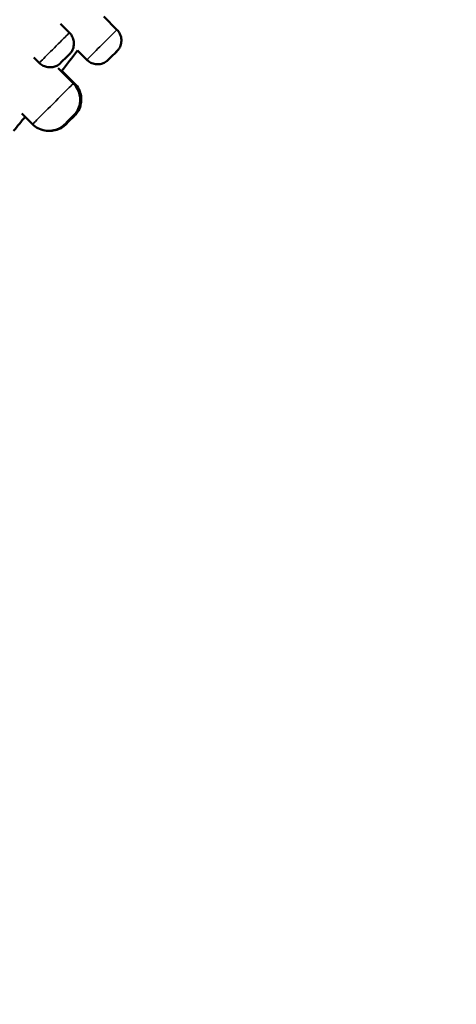
# Model space of a CAD drawing. Units: millimetres. Extents: x 1041 to 9899, y 955 to 3365.
# Drawn here: x 1562 to 1591, y 2246 to 2311 of the extents above; entities that cross this region are included whole.
import ezdxf

# ---------------------------------------------------------------- set-up
doc = ezdxf.new("R2010")
doc.units = ezdxf.units.MM
doc.header["$LTSCALE"] = 10
for name, color, linetype, lineweight in [('Dimension (ISO)', 7, 'Continuous', 25), ('Visible (ISO)', 7, 'Continuous', 50), ('Visible Narrow (ISO)', 7, 'Continuous', 35)]:
    doc.layers.add(name, color=color, linetype=linetype, lineweight=lineweight)
doc.styles.add('Note Text (DIN)', font='isocpeur.ttf')
doc.dimstyles.new('Default (DIN)', dxfattribs={"dimscale": 10, "dimtxt": 3.5, "dimasz": 2.5, "dimexe": 3.175, "dimexo": 0.8, "dimgap": 0.8, "dimtad": 1, "dimrnd": 1e-08, "dimzin": 0, "dimtxsty": 'Note Text (DIN)', "dimcen": 0.09, "dimdle": 10, "dimclrd": 256, "dimclre": 256, "dimclrt": 256, "dimadec": 0, "dimazin": 0, "dimtfac": 1, "dimtmove": 0, "dimatfit": 3, "dimfxl": 1, "dimtolj": 1, "dimtzin": 0, "dimlwd": -1, "dimlwe": -1, "dimarcsym": 0})

# ---------------------------------------------------------------- blocks, each defined once
blk = doc.blocks.new('*D10')
at = {"layer": 'Defpoints', "color": 0, "transparency": 16777216}
for p in [(1549.326, 2473.633), (1421.987, 2166.034), (1408.531, 2154.787), (1408.531, 2146.787)]:
    blk.add_point(p, dxfattribs=at)
at = {"layer": 'Dimension (ISO)', "transparency": 16777216}
for p, q in [((1408.531, 2162.787), (1408.531, 2534.418)), ((1426.57, 2172.591), (1630.631, 2464.481))]:
    blk.add_line(p, q, dxfattribs=at)
blk.add_arc((1408.531, 2146.787), 355.881, 59.06844, 85.97424, dxfattribs=at)
for points in [[(1433.369, 2497.626), (1433.662, 2505.954), (1408.531, 2502.668)], [(1593.725, 2455.552), (1589.193, 2448.559), (1612.439, 2438.46)]]:
    blk.add_solid(points, dxfattribs=at)
at = {"layer": 'Dimension (ISO)', "transparency": 16777216, "insert": (1523.079, 2510.559), "char_height": 35, "attachment_point": 5, "rotation": 342.52134, "style": 'Note Text (DIN)'}
blk.add_mtext('\\A1;35°', dxfattribs=at)

msp = doc.modelspace()

# ---------------------------------------------------------------- linework, layer by layer
at = {"layer": 'Visible (ISO)'}
for p, q in [((1567.956, 2311.309), (1568.823, 2310.442)), ((1565.101, 2310.84), (1565.698, 2310.244)), ((1566.238, 2309.068), (1566.843, 2308.462)), ((1563.366, 2308.616), (1563.718, 2308.264)), ((1564.961, 2307.921), (1565.967, 2306.915)), ((1565.208, 2307.748), (1566.041, 2306.915)), ((1562.575, 2304.933), (1563.279, 2304.228))]:
    msp.add_line(p, q, dxfattribs=at)
for start, end in [(321.81986, 322.20781), (320.69076, 320.96078)]:
    msp.add_arc((1364.708, 2465.346), 255.024, start, end, dxfattribs=at)
msp.add_ellipse((1539.975, 2290.079), major_axis=(42.427, 42.426), ratio=0.002238, start_param=6.27394, end_param=9.434024, dxfattribs=at)
for centre in [(1565.412, 2308.55), (1568.537, 2308.749), (1565.681, 2304.514), (1565.756, 2304.514)]:
    msp.add_ellipse(centre, major_axis=(0.354, 0.354), ratio=0.002238, dxfattribs=at)
for points, knots in [([(1565.698, 2310.244), (1565.774, 2310.167), (1565.839, 2310.077), (1565.934, 2309.885), (1565.966, 2309.781), (1565.996, 2309.571), (1565.994, 2309.462), (1565.956, 2309.253), (1565.919, 2309.15), (1565.839, 2309.003), (1565.804, 2308.951), (1565.765, 2308.904)], [0, 0, 0, 0, 0.0324298, 0.0324298, 0.0642732, 0.0642732, 0.0961377, 0.0961377, 0.1280013, 0.1280013, 0.1465064, 0.1465064, 0.1465064, 0.1465064]), ([(1568.823, 2310.442), (1568.9, 2310.366), (1568.964, 2310.275), (1569.06, 2310.083), (1569.092, 2309.979), (1569.121, 2309.769), (1569.119, 2309.66), (1569.081, 2309.451), (1569.045, 2309.349), (1568.964, 2309.201), (1568.929, 2309.15), (1568.89, 2309.102)], [0, 0, 0, 0, 0.0324298, 0.0324298, 0.0642732, 0.0642732, 0.0961377, 0.0961377, 0.1280013, 0.1280013, 0.1465064, 0.1465064, 0.1465064, 0.1465064]), ([(1565.058, 2308.197), (1565.015, 2308.161), (1564.967, 2308.129), (1564.843, 2308.058), (1564.761, 2308.025), (1564.574, 2307.976), (1564.465, 2307.966), (1564.253, 2307.98), (1564.147, 2308.005), (1563.95, 2308.085), (1563.857, 2308.141), (1563.756, 2308.227), (1563.737, 2308.245), (1563.718, 2308.264)], [0, 0, 0, 0, 0.0170021, 0.0170021, 0.0429546, 0.0429546, 0.0749722, 0.0749722, 0.1068299, 0.1068299, 0.1386938, 0.1386938, 0.1465789, 0.1465789, 0.1465789, 0.1465789]), ([(1568.183, 2308.395), (1568.14, 2308.359), (1568.093, 2308.327), (1567.968, 2308.256), (1567.886, 2308.223), (1567.699, 2308.175), (1567.59, 2308.164), (1567.378, 2308.179), (1567.272, 2308.203), (1567.075, 2308.283), (1566.982, 2308.34), (1566.881, 2308.426), (1566.862, 2308.444), (1566.843, 2308.462)], [0, 0, 0, 0, 0.0170021, 0.0170021, 0.0429546, 0.0429546, 0.0749722, 0.0749722, 0.1068299, 0.1068299, 0.1386938, 0.1386938, 0.1465789, 0.1465789, 0.1465789, 0.1465789]), ([(1565.967, 2306.915), (1566.081, 2306.801), (1566.178, 2306.666), (1566.321, 2306.378), (1566.369, 2306.222), (1566.413, 2305.906), (1566.41, 2305.743), (1566.353, 2305.429), (1566.299, 2305.275), (1566.17, 2305.04), (1566.106, 2304.948), (1566.035, 2304.867)], [0, 0, 0, 0, 0.0486442, 0.0486442, 0.0964092, 0.0964092, 0.1442059, 0.1442059, 0.1920014, 0.1920014, 0.224763, 0.224763, 0.224763, 0.224763]), ([(1566.041, 2306.915), (1566.156, 2306.801), (1566.253, 2306.666), (1566.395, 2306.378), (1566.443, 2306.222), (1566.488, 2305.906), (1566.485, 2305.743), (1566.428, 2305.429), (1566.373, 2305.275), (1566.244, 2305.04), (1566.18, 2304.948), (1566.109, 2304.867)], [0, 0, 0, 0, 0.0486442, 0.0486442, 0.0964092, 0.0964092, 0.1442059, 0.1442059, 0.1920014, 0.1920014, 0.224763, 0.224763, 0.224763, 0.224763]), ([(1565.328, 2304.16), (1565.296, 2304.132), (1565.261, 2304.104), (1565.16, 2304.03), (1565.089, 2303.986), (1564.873, 2303.878), (1564.717, 2303.828), (1564.402, 2303.782), (1564.239, 2303.784), (1563.925, 2303.839), (1563.77, 2303.892), (1563.502, 2304.037), (1563.382, 2304.125), (1563.279, 2304.228)], [0, 0, 0, 0, 0.0130482, 0.0130482, 0.0378681, 0.0378681, 0.0855914, 0.0855914, 0.1333813, 0.1333813, 0.181177, 0.181177, 0.2248639, 0.2248639, 0.2248639, 0.2248639]), ([(1565.402, 2304.16), (1565.37, 2304.132), (1565.336, 2304.104), (1565.234, 2304.03), (1565.163, 2303.986), (1564.947, 2303.878), (1564.792, 2303.828), (1564.55, 2303.793), (1564.463, 2303.787), (1564.377, 2303.79)], [0, 0, 0, 0, 0.0130482, 0.0130482, 0.0378681, 0.0378681, 0.0855914, 0.0855914, 0.11123, 0.11123, 0.11123, 0.11123])]:
    msp.add_open_spline(points, degree=3, knots=knots, dxfattribs=at)
at = {"layer": 'Visible Narrow (ISO)'}
for centre, major_axis, start_param, end_param in [((1534.787, 2295.267), (44.818, 44.818), 0.002175, 1.573034), ((1538.081, 2291.973), (44.322, 44.322), 6.279095, 7.85622), ((1539.411, 2290.643), (41.891, 41.891), 6.279095, 7.85622), ((1564.708, 2309.254), (0.99, 0.99), 0, 3.141593), ((1567.833, 2309.452), (0.99, 0.99), 0, 3.141593), ((1564.623, 2305.572), (1.344, 1.343), 0, 3.141593), ((1564.697, 2305.572), (1.344, 1.343), 0, 0.238015)]:
    msp.add_ellipse(centre, major_axis=major_axis, ratio=0.002238, start_param=start_param, end_param=end_param, dxfattribs=at)

# ---------------------------------------------------------------- dimensions: what is measured, and where the dimension line sits
at = {"layer": 'Dimension (ISO)'}
dim = msp.add_angular_dim_3p(base=(1549.326, 2473.633), center=(1408.531, 2146.787), p1=(1421.987, 2166.034), p2=(1408.531, 2154.787), dimstyle='Default (DIN)', override={"dimgap": 0.8, "dimadec": 0, "dimtol": 0, "dimlim": 0, "dimtp": 0, "dimtm": 0, "dimtdec": 2}, dxfattribs=at)
dim.commit()
dim.dimension.update_dxf_attribs({"geometry": '*D10', "text_midpoint": (1515.42, 2486.237), "dimtype": 165})

doc.saveas('drawing.dxf')
